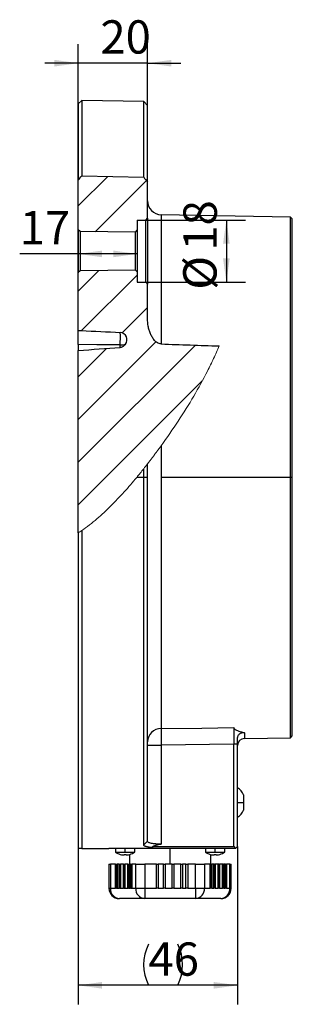
# Model space of a CAD drawing. Units: millimetres. Extents: x -123 to 493, y 109 to 222.
# Drawn here: x 465 to 493, y 117 to 221 of the extents above; entities that cross this region are included whole.
import ezdxf

# ---------------------------------------------------------------- set-up
doc = ezdxf.new("R2010")
doc.units = ezdxf.units.MM
doc.layers.add('10', color=7, linetype='Continuous')
doc.styles.add('SLDTEXTSTYLE0', font='TXT', dxfattribs={"width": 0.7})
doc.dimstyles.new('SLDDIMSTYLE4', dxfattribs={"dimtxt": 3.5, "dimasz": 2.5, "dimexe": 0, "dimexo": 0.0625, "dimgap": 0.875, "dimtad": 2, "dimlfac": 2.75, "dimrnd": 1e-09, "dimzin": 12, "dimdsep": 46, "dimtxsty": 'SLDTEXTSTYLE0', "dimsah": 1, "dimcen": 0.09, "dimadec": 0, "dimazin": 3, "dimtfac": 1, "dimtofl": 0, "dimtmove": 0, "dimatfit": 3, "dimfxl": 0, "dimfrac": 2, "dimtolj": 1, "dimtzin": 12, "dimarcsym": 0})
doc.dimstyles.new('SLDDIMSTYLE6', dxfattribs={"dimtxt": 3.5, "dimasz": 2.5, "dimexe": 0, "dimexo": 0.0625, "dimgap": 0.875, "dimtad": 2, "dimlfac": 2.75, "dimrnd": 1e-09, "dimzin": 12, "dimdsep": 46, "dimtxsty": 'SLDTEXTSTYLE0', "dimsah": 1, "dimcen": 0.09, "dimadec": 0, "dimazin": 3, "dimtfac": 1, "dimtmove": 0, "dimatfit": 0, "dimfxl": 0, "dimfrac": 2, "dimtolj": 1, "dimtzin": 12, "dimarcsym": 0})

# ---------------------------------------------------------------- blocks, each defined once
blk = doc.blocks.new('_D_6')
at = {"layer": '10'}
for p, q in [((470.77, 133.8), (470.77, 117.41)), ((487.5, 134), (487.5, 117.41)), ((487.5, 119.41), (470.77, 119.41))]:
    blk.add_line(p, q, dxfattribs=at)
for centre, start, end in [((482.47, 121.58), 153.4349, 206.5651), ((476.88, 121.58), 333.4349, 26.5651)]:
    blk.add_arc(centre, 4.84, start, end, dxfattribs=at)
for points in [[(470.77, 119.41), (473.27, 119.06), (473.27, 119.76)], [(487.5, 119.41), (485, 119.76), (485, 119.06)]]:
    blk.add_solid(points, dxfattribs=at)
at = {"layer": '10', "insert": (478.14, 123.92), "char_height": 3.5, "attachment_point": 1, "style": 'SLDTEXTSTYLE0'}
blk.add_mtext('46', dxfattribs=at)
blk = doc.blocks.new('_D_7')
at = {"layer": '10'}
for p, q in [((470.77, 204.07), (470.77, 218.36)), ((478.04, 203.86), (478.04, 218.36)), ((470.77, 216.36), (467.27, 216.36)), ((478.04, 216.36), (470.77, 216.36)), ((478.04, 216.36), (481.54, 216.36))]:
    blk.add_line(p, q, dxfattribs=at)
for points in [[(470.77, 216.36), (468.27, 216.71), (468.27, 216.01)], [(478.04, 216.36), (480.54, 216.01), (480.54, 216.71)]]:
    blk.add_solid(points, dxfattribs=at)
at = {"layer": '10', "insert": (473.09, 220.87), "char_height": 3.5, "attachment_point": 1, "style": 'SLDTEXTSTYLE0'}
blk.add_mtext('20', dxfattribs=at)
blk = doc.blocks.new('_D_8')
at = {"layer": '10'}
for p, q in [((477.86, 199.87), (488.32, 199.87)), ((486.32, 199.87), (486.32, 193.33)), ((477.86, 193.33), (488.32, 193.33))]:
    blk.add_line(p, q, dxfattribs=at)
for points in [[(486.32, 199.87), (485.97, 197.37), (486.67, 197.37)], [(486.32, 193.33), (486.67, 195.83), (485.97, 195.83)]]:
    blk.add_solid(points, dxfattribs=at)
at = {"layer": '10', "char_height": 3.5, "attachment_point": 1, "rotation": 90, "style": 'SLDTEXTSTYLE0'}
for s, insert in [('18', (481.81, 196.65)), ('%%c', (481.79, 192.54))]:
    blk.add_mtext(s, dxfattribs=dict(at, insert=insert))
blk = doc.blocks.new('_D_9')
at = {"layer": '10'}
for p, q in [((470.77, 198.85), (470.77, 194.31)), ((476.95, 198.79), (476.95, 194.31)), ((470.77, 196.31), (464.62, 196.31)), ((476.95, 196.31), (470.77, 196.31))]:
    blk.add_line(p, q, dxfattribs=at)
for points in [[(470.77, 196.31), (473.27, 195.96), (473.27, 196.66)], [(476.95, 196.31), (474.45, 196.66), (474.45, 195.96)]]:
    blk.add_solid(points, dxfattribs=at)
at = {"layer": '10', "insert": (464.62, 200.82), "char_height": 3.5, "attachment_point": 1, "style": 'SLDTEXTSTYLE0'}
blk.add_mtext('17', dxfattribs=at)

msp = doc.modelspace()

# ---------------------------------------------------------------- hatches: boundary and pattern name
at = {"layer": '10', "linetype": 'Continuous', "lineweight": 18}
h = msp.add_hatch(dxfattribs=at)
h.set_pattern_fill('ANSI31', color=256, angle=3e-322, style=0)
edge = h.paths.add_edge_path(flags=0)
edge.add_line((477.86007, 199.871166), (478.041888, 200.052984))
edge.add_line((478.041888, 200.052984), (478.041888, 203.859776))
edge.add_spline(control_points=[(478.041888, 203.859776), (477.906436, 204.03041), (477.77073, 204.200842), (477.634782, 204.371079)], knot_values=[0.097061066, 0.097061066, 0.097061066, 0.097061066, 0.0988601894, 0.0988601894, 0.0988601894, 0.0988601894], weights=[1, 1, 1, 1], degree=3, periodic=0)
edge.add_spline(control_points=[(477.634782, 204.371079), (475.465375, 204.418498), (473.295967, 204.465877), (471.126558, 204.513218)], knot_values=[0.1085036188, 0.1085036188, 0.1085036188, 0.1085036188, 0.1264055006, 0.1264055006, 0.1264055006, 0.1264055006], weights=[1, 1, 1, 1], degree=3, periodic=0)
edge.add_spline(control_points=[(471.126558, 204.513218), (471.007239, 204.364046), (470.888104, 204.214725), (470.769161, 204.065252)], knot_values=[0.0000011204, 0.0000011204, 0.0000011204, 0.0000011204, 0.0015767078, 0.0015767078, 0.0015767078, 0.0015767078], weights=[1, 1, 1, 1], degree=3, periodic=0)
edge.add_line((470.769161, 204.065252), (470.769161, 198.845333))
edge.add_line((470.769161, 198.845333), (470.950972, 198.66032))
edge.add_line((470.950972, 198.66032), (476.769167, 198.609546))
edge.add_line((476.769167, 198.609546), (476.950979, 198.788211))
edge.add_line((476.950979, 198.788211), (476.950979, 199.871166))
edge.add_line((476.950979, 199.871166), (477.86007, 199.871166))
h = msp.add_hatch(dxfattribs=at)
h.set_pattern_fill('ANSI31', color=256, angle=3e-322, style=0)
edge = h.paths.add_edge_path(flags=0)
edge.add_spline(control_points=[(479.471048, 186.838484), (479.380579, 186.841593), (479.289628, 186.862131), (479.205596, 186.895791), (479.099595, 186.938251), (479.001272, 187.002043), (478.914238, 187.075963), (478.775393, 187.193885), (478.659674, 187.340206), (478.562847, 187.494505), (478.387238, 187.774348), (478.265797, 188.09006), (478.182536, 188.409776), (478.08847, 188.770982), (478.041888, 189.147415), (478.041888, 189.520669)], knot_values=[0, 0, 0, 0, 0.0007468099, 0.0007468099, 0.0007468099, 0.0016895923, 0.0016895923, 0.0016895923, 0.0031979628, 0.0031979628, 0.0031979628, 0.0059456535, 0.0059456535, 0.0059456535, 0.0090456381, 0.0090456381, 0.0090456381, 0.0090456381], weights=[1, 1, 1, 1, 1, 1, 1, 1, 1, 1, 1, 1, 1, 1, 1, 1], degree=3, periodic=0)
edge.add_line((478.041888, 189.520669), (478.041888, 193.143893))
edge.add_line((478.041888, 193.143893), (477.86007, 193.325712))
edge.add_line((477.86007, 193.325712), (476.950979, 193.325712))
edge.add_line((476.950979, 193.325712), (476.950979, 194.408667))
edge.add_line((476.950979, 194.408667), (476.769167, 194.587332))
edge.add_line((476.769167, 194.587332), (470.950972, 194.536557))
edge.add_line((470.950972, 194.536557), (470.769161, 194.351545))
edge.add_line((470.769161, 194.351545), (470.769161, 188.259774))
edge.add_line((470.769161, 188.259774), (471.084677, 188.246636))
edge.add_spline(control_points=[(471.084677, 188.246636), (471.811326, 188.21638), (472.537871, 188.183424), (473.264236, 188.146987), (473.902369, 188.114976), (474.540378, 188.080294), (475.178162, 188.041961)], knot_values=[0, 0, 0, 0, 0.0060000498, 0.0060000498, 0.0060000498, 0.0112712695, 0.0112712695, 0.0112712695, 0.0112712695], weights=[1, 1, 1, 1, 1, 1, 1], degree=3, periodic=0)
edge.add_arc((475.132797, 187.287184), 0.75614, -37.77556906, 86.56046772, ccw=False)
edge.add_spline(control_points=[(475.730462, 186.823995), (475.680113, 186.759028), (475.623922, 186.697823), (475.561284, 186.644603), (475.500224, 186.592724), (475.431726, 186.547642), (475.357919, 186.51646), (475.29879, 186.491479), (475.234901, 186.475187), (475.170869, 186.470696)], knot_values=[0.0003110749, 0.0003110749, 0.0003110749, 0.0003110749, 0.0009885708, 0.0009885708, 0.0009885708, 0.0016485514, 0.0016485514, 0.0016485514, 0.0021771363, 0.0021771363, 0.0021771363, 0.0021771363], weights=[1, 1, 1, 1, 1, 1, 1, 1, 1, 1], degree=3, periodic=0)
edge.add_spline(control_points=[(475.170869, 186.470696), (473.70357, 186.367794), (472.236332, 186.264022), (470.769161, 186.159318)], knot_values=[0.0279517161, 0.0279517161, 0.0279517161, 0.0279517161, 0.0400866637, 0.0400866637, 0.0400866637, 0.0400866637], weights=[1, 1, 1, 1], degree=3, periodic=0)
edge.add_line((470.769161, 186.159318), (470.769161, 166.981404))
edge.add_spline(control_points=[(470.769161, 166.981404), (474.04999, 169.064161), (480.507758, 176.967492), (484.260575, 183.580057), (485.567565, 186.627796)], knot_values=[0.4181225705, 0.4181225705, 0.4181225705, 0.4181225705, 0.536107983, 0.6299152839, 0.6299152839, 0.6299152839, 0.6299152839], weights=[1, 1, 1, 1, 1], degree=3, periodic=0)
edge.add_spline(control_points=[(485.567565, 186.627796), (483.535406, 186.698424), (481.503234, 186.768648), (479.471048, 186.838484)], knot_values=[0.091672391, 0.091672391, 0.091672391, 0.091672391, 0.1084478459, 0.1084478459, 0.1084478459, 0.1084478459], weights=[1, 1, 1, 1], degree=3, periodic=0)

# ---------------------------------------------------------------- linework, layer by layer
at = {"color": 7, "linetype": 'Continuous', "lineweight": 25}
for p, q in [((471.126558, 212.444063), (470.769161, 212.086665)), ((477.634782, 212.330462), (471.126558, 212.444063)), ((471.126558, 212.444063), (471.126558, 204.513218)), ((478.041888, 211.923356), (477.634782, 212.330462)), ((477.634782, 204.371079), (477.634782, 212.330462)), ((470.769161, 212.086665), (470.769161, 204.065252)), ((478.041888, 203.859776), (478.041888, 211.923356)), ((470.769161, 198.845333), (470.769161, 204.065252)), ((471.126558, 204.513218), (477.634782, 204.371079)), ((478.041888, 200.052984), (478.041888, 203.859776)), ((476.950979, 199.871166), (477.86007, 199.871166)), ((476.950979, 199.871166), (476.950979, 198.788211)), ((477.86007, 199.871166), (478.041888, 200.052984)), ((477.86007, 193.325712), (477.86007, 199.871166)), ((478.041888, 200.052984), (478.041888, 193.143893)), ((493.060136, 200.188157), (479.471048, 200.425356)), ((479.471048, 200.425356), (479.471048, 186.838484)), ((493.241888, 199.999948), (493.060136, 200.188157)), ((493.060136, 172.813938), (493.060136, 200.188157)), ((493.241888, 172.813938), (493.241888, 199.999948)), ((470.950972, 198.66032), (470.769161, 198.845333)), ((470.769161, 194.351545), (470.769161, 198.845333)), ((476.769167, 198.609546), (476.950979, 198.788211)), ((476.950979, 198.788211), (476.950979, 194.408667)), ((470.950972, 198.66032), (470.950972, 194.536557)), ((476.769167, 198.609546), (470.950972, 198.66032)), ((476.769167, 194.587332), (476.769167, 198.609546)), ((470.950972, 194.536557), (470.769161, 194.351545)), ((470.769161, 188.259774), (470.769161, 194.351545)), ((476.769167, 194.587332), (470.950972, 194.536557)), ((476.769167, 194.587332), (476.950979, 194.408667)), ((476.950979, 194.408667), (476.950979, 193.325712)), ((476.950979, 193.325712), (477.86007, 193.325712)), ((477.86007, 193.325712), (478.041888, 193.143893)), ((478.041888, 189.520669), (478.041888, 193.143893)), ((470.769161, 188.259774), (471.084677, 188.246636)), ((470.769161, 188.259774), (470.769161, 188.250103)), ((470.769161, 186.777543), (470.769161, 186.159318)), ((475.170869, 186.470696), (475.170869, 186.733845)), ((470.769161, 166.981404), (470.769161, 186.159318)), ((479.471048, 176.143897), (479.471048, 172.813938)), ((478.041888, 172.813938), (478.041888, 174.233468)), ((477.634782, 172.813938), (477.634782, 173.714943)), ((477.634782, 172.813938), (476.904571, 172.813938)), ((477.634782, 134.178262), (477.634782, 172.813938)), ((478.041888, 172.813938), (477.634782, 172.813938)), ((478.041888, 134.576294), (478.041888, 172.813938)), ((479.471048, 172.813938), (479.471048, 146.400649)), ((493.060136, 172.813938), (479.471048, 172.813938)), ((493.060136, 145.439719), (493.060136, 172.813938)), ((493.241888, 172.813938), (493.060136, 172.813938)), ((493.241888, 145.627928), (493.241888, 172.813938)), ((470.769161, 166.981404), (470.769161, 133.795756)), ((471.126558, 167.216522), (471.126558, 133.795756)), ((488.211013, 145.96559), (488.211013, 145.355077)), ((488.211013, 145.355077), (493.060136, 145.439719)), ((493.060136, 145.439719), (493.241888, 145.627928)), ((478.041888, 144.661627), (479.471048, 144.661627)), ((487.089327, 144.760305), (479.471048, 144.661627)), ((479.471048, 144.661627), (479.471048, 134.25481)), ((487.496433, 144.760305), (487.089327, 144.760305)), ((487.089327, 134.00257), (487.089327, 144.760305)), ((487.496433, 134.00257), (487.496433, 144.760305)), ((488.132797, 139.439393), (488.132797, 138.63212)), ((487.496433, 138.63212), (488.132797, 138.63212)), ((488.132797, 138.63212), (488.132797, 137.824847)), ((487.28962, 133.795756), (473.989652, 133.795756)), ((474.66007, 133.795756), (474.66007, 133.416679)), ((475.678251, 133.416679), (475.678251, 133.795756)), ((476.696433, 133.416679), (476.696433, 133.795756)), ((477.634782, 134.178262), (478.041888, 134.576294)), ((478.587655, 134.00257), (487.089327, 134.00257)), ((480.405524, 132.159393), (480.405524, 133.795756)), ((484.114615, 133.795756), (484.114615, 133.416679)), ((485.132797, 133.416679), (485.132797, 133.795756)), ((486.150979, 133.416679), (486.150979, 133.795756)), ((487.089327, 134.00257), (487.294688, 133.800824)), ((487.294688, 133.800824), (487.28962, 133.795756)), ((487.294688, 133.800824), (487.496433, 134.00257)), ((474.66007, 133.416679), (475.678251, 133.416679)), ((475.173979, 133.176176), (475.175666, 133.179099)), ((475.569161, 133.121285), (475.569161, 133.179099)), ((475.678251, 133.416679), (476.696433, 133.416679)), ((475.787342, 133.179099), (475.787342, 133.121285)), ((476.132779, 133.165961), (476.132779, 132.159393)), ((476.180837, 133.179099), (476.182524, 133.176176)), ((484.114615, 133.416679), (485.132797, 133.416679)), ((484.628524, 133.176176), (484.630212, 133.179099)), ((484.678269, 132.159393), (484.678269, 133.165961)), ((485.023706, 133.121285), (485.023706, 133.179099)), ((485.132797, 133.416679), (486.150979, 133.416679)), ((485.241888, 133.179099), (485.241888, 133.121285)), ((485.635382, 133.179099), (485.63707, 133.176176)), ((473.988498, 132.159393), (473.988498, 129.613938)), ((473.988498, 132.159393), (474.134652, 132.159393)), ((474.134652, 132.159393), (474.134652, 129.613938)), ((474.692354, 132.159393), (474.134652, 132.159393)), ((474.692354, 129.613938), (474.692354, 132.159393)), ((474.692354, 132.159393), (474.783263, 132.159393)), ((474.783263, 132.159393), (474.783263, 129.613938)), ((474.783263, 132.159393), (474.846247, 132.159393)), ((474.846247, 132.159393), (474.846247, 129.613938)), ((475.055991, 132.159393), (474.846247, 132.159393)), ((475.055991, 129.613938), (475.055991, 132.159393)), ((475.055991, 132.159393), (475.1469, 132.159393)), ((475.1469, 132.159393), (475.1469, 129.613938)), ((475.1469, 132.159393), (475.209883, 132.159393)), ((475.209883, 132.159393), (475.209883, 129.613938)), ((475.510536, 132.159393), (475.209883, 132.159393)), ((475.510536, 129.613938), (475.510536, 132.159393)), ((475.510536, 132.159393), (475.601445, 132.159393)), ((475.601445, 132.159393), (475.601445, 129.613938)), ((475.601445, 132.159393), (475.664429, 132.159393)), ((475.664429, 132.159393), (475.664429, 129.613938)), ((475.965082, 132.159393), (475.664429, 132.159393)), ((475.965082, 129.613938), (475.965082, 132.159393)), ((475.965082, 132.159393), (476.055991, 132.159393)), ((476.055991, 132.159393), (476.055991, 129.613938)), ((476.055991, 132.159393), (476.118974, 132.159393)), ((476.118974, 132.159393), (476.118974, 129.613938)), ((476.237809, 132.159393), (476.118974, 132.159393)), ((476.237809, 129.613938), (476.237809, 132.159393)), ((476.237809, 132.159393), (476.329597, 132.159393)), ((476.329597, 132.159393), (476.329597, 129.613938)), ((476.329597, 132.159393), (476.39258, 132.159393)), ((476.39258, 132.159393), (476.39258, 129.613938)), ((476.79771, 132.159393), (476.39258, 132.159393)), ((476.79771, 129.613938), (476.79771, 132.159393)), ((476.79771, 132.159393), (477.742465, 132.159393)), ((477.742465, 132.159393), (477.742465, 129.613938)), ((478.983838, 132.159393), (477.742465, 132.159393)), ((478.983838, 129.613938), (478.983838, 132.159393)), ((478.983838, 132.159393), (479.165656, 132.159393)), ((479.165656, 132.159393), (479.165656, 129.613938)), ((479.711111, 132.159393), (479.165656, 132.159393)), ((479.711111, 129.613938), (479.711111, 132.159393)), ((479.711111, 132.159393), (479.892929, 132.159393)), ((479.892929, 132.159393), (479.892929, 129.613938)), ((480.620202, 132.159393), (479.892929, 132.159393)), ((480.620202, 129.613938), (480.620202, 132.159393)), ((480.620202, 132.159393), (480.80202, 132.159393)), ((480.80202, 132.159393), (480.80202, 129.613938)), ((481.529293, 132.159393), (480.80202, 132.159393)), ((481.529293, 129.613938), (481.529293, 132.159393)), ((481.529293, 132.159393), (481.711111, 132.159393)), ((481.711111, 132.159393), (481.711111, 129.613938)), ((482.074747, 132.159393), (481.711111, 132.159393)), ((482.074747, 129.613938), (482.074747, 132.159393)), ((482.074747, 132.159393), (482.258323, 132.159393)), ((482.258323, 132.159393), (482.258323, 129.613938)), ((483.068583, 132.159393), (482.258323, 132.159393)), ((483.068583, 129.613938), (483.068583, 132.159393)), ((483.068583, 132.159393), (484.013338, 132.159393)), ((484.013338, 132.159393), (484.013338, 129.613938)), ((484.634024, 132.159393), (484.013338, 132.159393)), ((484.634024, 129.613938), (484.634024, 132.159393)), ((484.697008, 132.159393), (484.634024, 132.159393)), ((484.697008, 129.613938), (484.697008, 132.159393)), ((484.697008, 132.159393), (484.787917, 132.159393)), ((484.787917, 132.159393), (484.787917, 129.613938)), ((484.997661, 132.159393), (484.787917, 132.159393)), ((484.997661, 129.613938), (484.997661, 132.159393)), ((485.060644, 132.159393), (484.997661, 132.159393)), ((485.060644, 129.613938), (485.060644, 132.159393)), ((485.060644, 132.159393), (485.151553, 132.159393)), ((485.151553, 132.159393), (485.151553, 129.613938)), ((485.452206, 132.159393), (485.151553, 132.159393)), ((485.452206, 129.613938), (485.452206, 132.159393)), ((485.51519, 132.159393), (485.452206, 132.159393)), ((485.51519, 129.613938), (485.51519, 132.159393)), ((485.51519, 132.159393), (485.606099, 132.159393)), ((485.606099, 132.159393), (485.606099, 129.613938)), ((485.906751, 132.159393), (485.606099, 132.159393)), ((485.906751, 129.613938), (485.906751, 132.159393)), ((485.969735, 132.159393), (485.906751, 132.159393)), ((485.969735, 129.613938), (485.969735, 132.159393)), ((485.969735, 132.159393), (486.060644, 132.159393)), ((486.060644, 132.159393), (486.060644, 129.613938)), ((486.179479, 132.159393), (486.060644, 132.159393)), ((486.179479, 129.613938), (486.179479, 132.159393)), ((486.242462, 132.159393), (486.179479, 132.159393)), ((486.242462, 129.613938), (486.242462, 132.159393)), ((486.242462, 132.159393), (486.33425, 132.159393)), ((486.33425, 132.159393), (486.33425, 129.613938)), ((486.676397, 132.159393), (486.33425, 132.159393)), ((486.676397, 129.613938), (486.676397, 132.159393)), ((486.676397, 132.159393), (486.822551, 132.159393)), ((486.822551, 129.613938), (486.822551, 132.159393)), ((473.988498, 129.613938), (474.134652, 129.613938)), ((474.134652, 129.613938), (474.692354, 129.613938)), ((474.783263, 129.613938), (474.692354, 129.613938)), ((474.783263, 129.613938), (474.846247, 129.613938)), ((474.846247, 129.613938), (475.055991, 129.613938)), ((475.1469, 129.613938), (475.055991, 129.613938)), ((475.1469, 129.613938), (475.209883, 129.613938)), ((475.209883, 129.613938), (475.510536, 129.613938)), ((475.601445, 129.613938), (475.510536, 129.613938)), ((475.601445, 129.613938), (475.664429, 129.613938)), ((475.664429, 129.613938), (475.965082, 129.613938)), ((476.055991, 129.613938), (475.965082, 129.613938)), ((476.055991, 129.613938), (476.118974, 129.613938)), ((476.118974, 129.613938), (476.237809, 129.613938)), ((476.329597, 129.613938), (476.237809, 129.613938)), ((476.329597, 129.613938), (476.39258, 129.613938)), ((476.39258, 129.613938), (476.79771, 129.613938)), ((476.79771, 129.613938), (477.742465, 129.613938)), ((477.742465, 129.613938), (478.983838, 129.613938)), ((477.742465, 129.613938), (477.742465, 128.523029)), ((479.165656, 129.613938), (478.983838, 129.613938)), ((479.165656, 129.613938), (479.711111, 129.613938)), ((479.892929, 129.613938), (479.711111, 129.613938)), ((479.892929, 129.613938), (480.620202, 129.613938)), ((480.80202, 129.613938), (480.620202, 129.613938)), ((480.80202, 129.613938), (481.529293, 129.613938)), ((481.711111, 129.613938), (481.529293, 129.613938)), ((481.711111, 129.613938), (482.074747, 129.613938)), ((482.258323, 129.613938), (482.074747, 129.613938)), ((482.258323, 129.613938), (483.068583, 129.613938)), ((483.068583, 129.613938), (483.068583, 128.523029)), ((483.068583, 129.613938), (484.013338, 129.613938)), ((484.013338, 129.613938), (484.634024, 129.613938)), ((484.697008, 129.613938), (484.634024, 129.613938)), ((484.787917, 129.613938), (484.697008, 129.613938)), ((484.787917, 129.613938), (484.997661, 129.613938)), ((485.060644, 129.613938), (484.997661, 129.613938)), ((485.151553, 129.613938), (485.060644, 129.613938)), ((485.151553, 129.613938), (485.452206, 129.613938)), ((485.51519, 129.613938), (485.452206, 129.613938)), ((485.606099, 129.613938), (485.51519, 129.613938)), ((485.606099, 129.613938), (485.906751, 129.613938)), ((485.969735, 129.613938), (485.906751, 129.613938)), ((486.060644, 129.613938), (485.969735, 129.613938)), ((486.060644, 129.613938), (486.179479, 129.613938)), ((486.242462, 129.613938), (486.179479, 129.613938)), ((486.33425, 129.613938), (486.242462, 129.613938)), ((486.33425, 129.613938), (486.676397, 129.613938)), ((486.676397, 129.613938), (486.822551, 129.613938)), ((477.742465, 128.523029), (475.079407, 128.523029)), ((483.068583, 128.523029), (477.742465, 128.523029)), ((485.731642, 128.523029), (483.068583, 128.523029))]:
    msp.add_line(p, q, dxfattribs=at)
at = {"color": 7, "linetype": 'Continuous', "lineweight": 25, "flags": 128}
for points in [[(470.769161, 188.250103), (470.94585, 188.248162), (471.084677, 188.246636)], [(475.170869, 186.733845), (472.705909, 186.758372), (470.769161, 186.777543)], [(479.471048, 146.400649), (483.737283, 146.456831), (487.089324, 146.501097)], [(473.989652, 133.795756), (476.568196, 133.841549), (478.594195, 133.87753)]]:
    msp.add_lwpolyline(points, dxfattribs=at)
at = {"color": 7, "linetype": 'Continuous', "lineweight": 25}
for centre, radius, start, end in [((479.496433, 201.87968), 1.454545, 180, 269), ((455.163208, 187.499463), 20.022304, 357.80857631, 1.55260283), ((475.132797, 187.287184), 0.75614, 322.22443094, 86.56046772), ((475.151323, 188.637047), 1.903302, 270.58840418, 287.71491339), ((479.46429, 144.977913), 1.422752, 89.7278693, 178.73060682), ((488.223706, 144.627915), 0.727273, 91, 180), ((486.466906, 138.63212), 1.851184, 25.8543268, 56.21036145), ((486.466906, 138.63212), 1.851184, 303.78963855, 334.1456732), ((475.678251, 134.923029), 1.818182, 235.94420226, 253.89789499), ((475.678251, 134.923029), 1.814906, 253.92348418, 263.09539753), ((475.678251, 135.213603), 2.037426, 266.93071661, 273.06928339), ((475.678251, 134.923029), 1.814906, 276.90460247, 286.07651582), ((475.678251, 134.923029), 1.818182, 286.10210501, 304.05579774), ((485.132797, 134.923029), 1.818182, 235.94420226, 253.89789499), ((485.132797, 134.923029), 1.814906, 253.92348418, 263.09539753), ((485.132797, 135.213603), 2.037426, 266.93071661, 273.06928339), ((485.132797, 134.923029), 1.814906, 276.90460247, 286.07651582), ((485.132797, 134.923029), 1.818182, 286.10210501, 304.05579774), ((475.079407, 129.613938), 1.090909, 180, 270), ((475.158136, 129.545756), 1.025753, 176.18873895, 265.59805035), ((477.821195, 129.545756), 1.025753, 176.18873895, 265.59805035), ((482.989853, 129.545756), 1.025753, 274.40194965, 3.81126105), ((485.731642, 129.613938), 1.090909, 270, 0), ((485.652912, 129.545756), 1.025753, 274.40194965, 3.81126105)]:
    msp.add_arc(centre, radius, start, end, dxfattribs=at)
for points in [[(470.769161, 204.065252), (470.888101, 204.214721), (471.007235, 204.364042), (471.126558, 204.513218)], [(477.634782, 204.371079), (477.770742, 204.200827), (477.906448, 204.030395), (478.041888, 203.859776)], [(471.084677, 188.246636), (472.44972, 188.189798), (473.814391, 188.123929), (475.178162, 188.041961)], [(470.769161, 186.159318), (472.236332, 186.264022), (473.70357, 186.367794), (475.170869, 186.470696)], [(479.471048, 186.838484), (481.503234, 186.768648), (483.535406, 186.698424), (485.567565, 186.627796)], [(487.496433, 144.760305), (487.496433, 144.95775), (487.496392, 145.150789), (487.496435, 145.33959)], [(471.126558, 133.795756), (470.983043, 133.795756), (470.863409, 133.795756), (470.769161, 133.795756)], [(471.126558, 133.795756), (472.08112, 133.795756), (473.035493, 133.795756), (473.989652, 133.795756)], [(478.594195, 133.87753), (478.591252, 133.91918), (478.589079, 133.960867), (478.587655, 134.002571)]]:
    msp.add_open_spline(points, degree=3, dxfattribs=at)
for points, knots in [([(479.471048, 186.838484), (479.401458, 186.840876), (479.333961, 186.852964), (479.2026, 186.893963), (479.138962, 186.923062), (478.961585, 187.026803), (478.856643, 187.119816), (478.674793, 187.323739), (478.595654, 187.436751), (478.456466, 187.673365), (478.397004, 187.795882), (478.293022, 188.047125), (478.248594, 188.175889), (478.172697, 188.438802), (478.141406, 188.572664), (478.066891, 188.974917), (478.041888, 189.24621), (478.041888, 189.520669)], [0, 0, 0, 0, 0.0625, 0.0625, 0.125, 0.125, 0.25, 0.25, 0.375, 0.375, 0.5, 0.5, 0.625, 0.625, 0.75, 0.75, 1, 1, 1, 1]), ([(470.769161, 186.777543), (470.769161, 186.792602), (470.769161, 186.822692), (470.769161, 186.869331), (470.769161, 186.916969), (470.769161, 186.981853), (470.769161, 187.065216), (470.769161, 187.201469), (470.769161, 187.376083), (470.769161, 187.58366), (470.769161, 187.782521), (470.769161, 187.934488), (470.769161, 188.044643), (470.769161, 188.120727), (470.769161, 188.190501), (470.769161, 188.23025), (470.769161, 188.250103)], [0, 0, 0, 0, 0.0312501218, 0.0624416145, 0.0936459398, 0.1249344717, 0.1874859749, 0.2501496119, 0.3746184021, 0.4998071761, 0.6242493795, 0.7493630144, 0.8116467656, 0.8742583841, 0.9371950984, 1, 1, 1, 1]), ([(475.730462, 186.823995), (475.695771, 186.779232), (475.658608, 186.736612), (475.577811, 186.656976), (475.533858, 186.61979), (475.440349, 186.555714), (475.390073, 186.528287), (475.283368, 186.487594), (475.228197, 186.474717), (475.170869, 186.470696)], [0, 0, 0, 0, 0.25, 0.25, 0.5, 0.5, 0.75, 0.75, 1, 1, 1, 1]), ([(479.471048, 146.400649), (479.470763, 146.392143), (479.47019, 146.375011), (479.46939, 146.344411), (479.468631, 146.309928), (479.467925, 146.271181), (479.467276, 146.228262), (479.46669, 146.181171), (479.466171, 146.129976), (479.465723, 146.074768), (479.465351, 146.015674), (479.465059, 145.952855), (479.464848, 145.886501), (479.46472, 145.816836), (479.464678, 145.744109), (479.46472, 145.668595), (479.464848, 145.590591), (479.465059, 145.51041), (479.465351, 145.42838), (479.465723, 145.344838), (479.466171, 145.260124), (479.46669, 145.174581), (479.467276, 145.088545), (479.467925, 145.002346), (479.468631, 144.916303), (479.46939, 144.830718), (479.47019, 144.745877), (479.470763, 144.689578), (479.471048, 144.661627)], [0, 0, 0, 0, 0.0361764977, 0.0728682517, 0.110045386, 0.1476750524, 0.1857215196, 0.2241463034, 0.262908339, 0.3019641943, 0.3412683234, 0.3807733557, 0.4204304187, 0.4601894881, 0.4999997591, 0.5398100329, 0.5795691109, 0.6192261882, 0.6587312404, 0.6980353952, 0.7370912819, 0.7758533545, 0.8142781811, 0.8523246967, 0.8899544173, 0.9271316115, 0.9638234311, 1, 1, 1, 1]), ([(487.089324, 146.501098), (487.089605, 146.473195), (487.089854, 146.438126), (487.090289, 146.35383), (487.090476, 146.304044), (487.090773, 146.192541), (487.090884, 146.130982), (487.091034, 145.996446), (487.091073, 145.922808), (487.091073, 145.766685), (487.091036, 145.684831), (487.090887, 145.513718), (487.090775, 145.423995), (487.090327, 145.146225), (487.089895, 144.955895), (487.089327, 144.760305)], [0, 0, 0, 0, 0.125, 0.125, 0.25, 0.25, 0.375, 0.375, 0.5, 0.5, 0.625, 0.625, 0.75, 0.75, 1, 1, 1, 1]), ([(487.089324, 146.501097), (487.08973, 146.493894), (487.090544, 146.479413), (487.096144, 146.457941), (487.104938, 146.436539), (487.11725, 146.415235), (487.132989, 146.394028), (487.152181, 146.372925), (487.174814, 146.351931), (487.223175, 146.31323), (487.316107, 146.256914), (487.463698, 146.190226), (487.635729, 146.126825), (487.81485, 146.070234), (488.009017, 146.015627), (488.141642, 145.982774), (488.211013, 145.96559)], [0, 0, 0, 0, 0.0296419678, 0.0595912439, 0.0899073257, 0.1206475779, 0.1518670235, 0.1836181916, 0.2159510164, 0.2489127859, 0.3670088527, 0.4990451983, 0.6176031727, 0.7494880694, 0.8689647036, 1, 1, 1, 1]), ([(487.496437, 145.339589), (487.496766, 145.358018), (487.497414, 145.39437), (487.502859, 145.448752), (487.513268, 145.512225), (487.531575, 145.583808), (487.571053, 145.686785), (487.644058, 145.805743), (487.754981, 145.90351), (487.874507, 145.961473), (487.975438, 145.982798), (488.063455, 145.986237), (488.13628, 145.981281), (488.18535, 145.970978), (488.211013, 145.96559)], [0, 0, 0, 0, 0.04282063246, 0.08446397525, 0.12536541869, 0.18932467343, 0.25077558009, 0.37281995354, 0.50046765308, 0.61462901715, 0.7508026961, 0.8262347794, 0.90912481253, 1, 1, 1, 1]), ([(478.594195, 133.87753), (478.569838, 133.879514), (478.521202, 133.883476), (478.450864, 133.890221), (478.382669, 133.89755), (478.316789, 133.905532), (478.253178, 133.914164), (478.151853, 133.929525), (478.022272, 133.953849), (477.883409, 133.990238), (477.77308, 134.031373), (477.702425, 134.071723), (477.661064, 134.109399), (477.638853, 134.143083), (477.636141, 134.166514), (477.634782, 134.178262)], [0, 0, 0, 0, 0.0418350633, 0.083538607, 0.1251974681, 0.1668987676, 0.2087293659, 0.2507753259, 0.3754595262, 0.5006255117, 0.6251098532, 0.7500832922, 0.8333256572, 0.9164288291, 1, 1, 1, 1]), ([(479.471048, 134.25481), (479.376514, 134.253011), (479.282191, 134.253146), (479.095043, 134.257513), (479.004877, 134.26168), (478.831585, 134.273996), (478.747499, 134.282273), (478.591615, 134.302702), (478.519848, 134.314776), (478.388486, 134.342904), (478.328685, 134.359114), (478.226471, 134.39451), (478.183286, 134.413822), (478.11292, 134.455932), (478.086186, 134.478613), (478.050857, 134.525763), (478.041891, 134.550441), (478.041888, 134.576294)], [0, 0, 0, 0, 0.125, 0.125, 0.25, 0.25, 0.375, 0.375, 0.5, 0.5, 0.625, 0.625, 0.75, 0.75, 0.875, 0.875, 1, 1, 1, 1]), ([(478.587655, 134.002571), (478.616999, 134.017429), (478.674693, 134.04664), (478.761548, 134.086353), (478.847041, 134.122058), (478.931723, 134.153607), (479.026198, 134.184402), (479.130529, 134.212638), (479.244661, 134.23523), (479.357954, 134.250316), (479.43338, 134.253313), (479.471048, 134.25481)], [0, 0, 0, 0, 0.1064443201, 0.2092845721, 0.3090178259, 0.406250152, 0.5016793766, 0.6305545728, 0.7557934917, 0.8780399819, 1, 1, 1, 1]), ([(475.46007, 133.121285), (475.464808, 133.120733), (475.474271, 133.11963), (475.488314, 133.118285), (475.510741, 133.116492), (475.539332, 133.115317), (475.559222, 133.116587), (475.567934, 133.118845), (475.568753, 133.120475), (475.569161, 133.121285)], [0, 0, 0, 0, 0.0835946837, 0.1669348636, 0.2514762508, 0.4998790813, 0.748511479, 0.8748941421, 1, 1, 1, 1]), ([(475.787342, 133.121285), (475.78752, 133.120733), (475.787874, 133.119631), (475.790813, 133.118285), (475.798451, 133.116492), (475.817186, 133.115317), (475.847737, 133.116587), (475.875048, 133.118845), (475.889326, 133.120474), (475.896433, 133.121285)], [0, 0, 0, 0, 0.0835369259, 0.1668720406, 0.2514767673, 0.4998795926, 0.7485119851, 0.8748264718, 1, 1, 1, 1]), ([(484.914615, 133.121285), (484.919354, 133.120733), (484.928817, 133.11963), (484.942859, 133.118285), (484.965287, 133.116492), (484.993878, 133.115317), (485.013767, 133.116587), (485.022479, 133.118845), (485.023298, 133.120475), (485.023706, 133.121285)], [0, 0, 0, 0, 0.0835946837, 0.1669348636, 0.2514762508, 0.4998790813, 0.748511479, 0.8748941421, 1, 1, 1, 1]), ([(485.241888, 133.121285), (485.242065, 133.120733), (485.242419, 133.119631), (485.245359, 133.118285), (485.252997, 133.116492), (485.271732, 133.115317), (485.302282, 133.116587), (485.329593, 133.118845), (485.343872, 133.120474), (485.350979, 133.121285)], [0, 0, 0, 0, 0.0835369259, 0.1668720406, 0.2514767673, 0.4998795926, 0.7485119851, 0.8748264718, 1, 1, 1, 1])]:
    msp.add_open_spline(points, degree=3, knots=knots, dxfattribs=at)
at = {"color": 7, "linetype": 'Continuous', "lineweight": 18}
for points, knots in [([(479.471048, 176.143897), (480.093767, 177.006799), (480.69108, 177.8726), (481.833564, 179.60904), (482.377771, 180.480258), (483.404006, 182.230516), (483.885956, 183.109604), (484.558025, 184.433342), (484.77406, 184.876439), (485.185617, 185.756398), (485.381397, 186.193676), (485.567565, 186.627796)], [0, 0, 0, 0, 0.25, 0.25, 0.5, 0.5, 0.75, 0.75, 0.875, 0.875, 1, 1, 1, 1]), ([(479.471048, 176.143897), (479.319454, 175.933832), (479.170084, 175.729225), (478.949993, 175.431001), (478.877306, 175.333062), (478.733661, 175.140563), (478.662299, 175.045466), (478.523894, 174.861999), (478.457459, 174.774427), (478.363419, 174.651047), (478.333017, 174.61126), (478.274538, 174.5349), (478.246471, 174.49834), (478.194554, 174.430845), (478.170531, 174.399683), (478.127202, 174.343567), (478.107831, 174.318528), (478.076144, 174.277613), (478.06364, 174.261493), (478.046441, 174.239329), (478.041888, 174.233468), (478.041888, 174.233468)], [0, 0, 0, 0, 0.25, 0.25, 0.375, 0.375, 0.5, 0.5, 0.625, 0.625, 0.6875, 0.6875, 0.75, 0.75, 0.8125, 0.8125, 0.875, 0.875, 0.9375, 0.9375, 1, 1, 1, 1]), ([(471.126558, 167.216522), (471.688481, 167.598901), (472.21714, 168.015632), (473.235035, 168.890302), (473.723763, 169.348758), (474.673365, 170.29519), (475.134089, 170.783319), (476.0343, 171.782437), (476.473731, 172.293485), (476.904571, 172.813938)], [0, 0, 0, 0, 0.25, 0.25, 0.5, 0.5, 0.75, 0.75, 1, 1, 1, 1])]:
    msp.add_open_spline(points, degree=3, knots=knots, dxfattribs=at)
for points in [[(477.634782, 173.714943), (477.771497, 173.887143), (477.907192, 174.060012), (478.041888, 174.233468)], [(476.904571, 172.813938), (477.151141, 173.111793), (477.394438, 173.412216), (477.634782, 173.714943)], [(470.769161, 166.981404), (470.888998, 167.05748), (471.0081, 167.135913), (471.126558, 167.216522)]]:
    msp.add_open_spline(points, degree=3, dxfattribs=at)

# ---------------------------------------------------------------- dimensions: what is measured, and where the dimension line sits
at = {"layer": '10'}
for base, p1, p2, dimstyle, picture, middle in [((470.769161, 216.359797), (478.041888, 203.859776), (470.769161, 204.065252), 'SLDDIMSTYLE6', '_D_7', (474.628447, 216.359797)), ((470.769161, 196.306595), (476.950979, 198.788211), (470.769161, 198.845333), 'SLDDIMSTYLE4', '_D_9', (466.151146, 196.306595))]:
    dim = msp.add_linear_dim(base=base, p1=p1, p2=p2, dimstyle=dimstyle, dxfattribs=at)
    dim.commit()
    dim.dimension.update_dxf_attribs({"geometry": picture, "text_midpoint": middle, "dimtype": 160})
dim = msp.add_linear_dim(base=(486.321276, 193.325712), p1=(477.86007, 199.871166), p2=(477.86007, 193.325712), angle=90, text='%%c<>', dimstyle='SLDDIMSTYLE4', dxfattribs=at)
dim.commit()
dim.dimension.update_dxf_attribs({"geometry": '_D_8', "text_midpoint": (486.321276, 196.131202), "dimtype": 160})
dim = msp.add_linear_dim(base=(470.769161, 119.412912), p1=(487.496433, 134.00257), p2=(470.769161, 133.795756), text='(<>)', dimstyle='SLDDIMSTYLE4', dxfattribs=at)
dim.commit()
dim.dimension.update_dxf_attribs({"geometry": '_D_6', "text_midpoint": (479.6737, 119.412912), "dimtype": 160})

doc.saveas('drawing.dxf')
